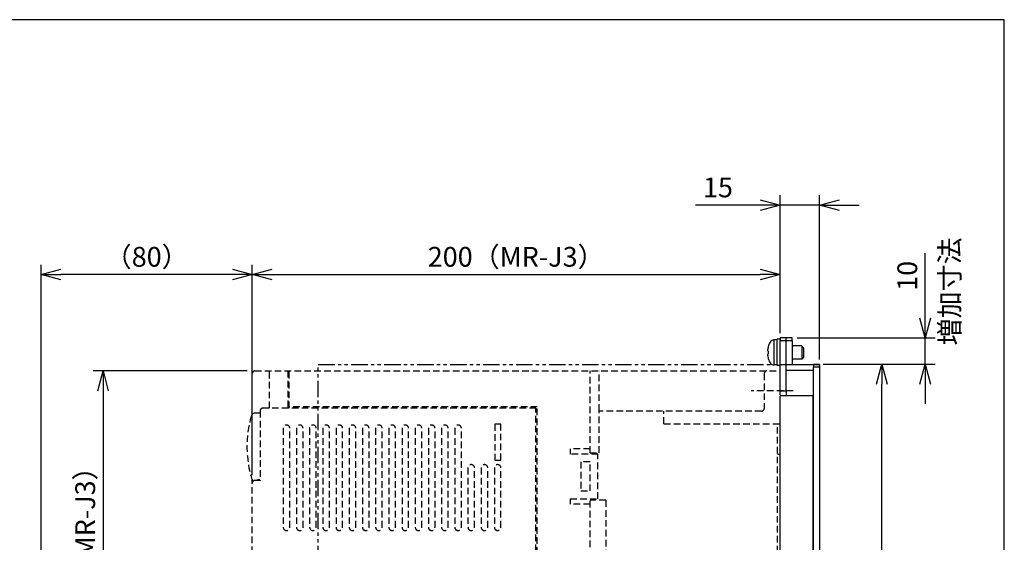
# Model space of a CAD drawing. Units: millimetres. Extents: x 920 to 1640, y -57 to 1053.
# Drawn here: x 1267 to 1640, y 855 to 1053 of the extents above; entities that cross this region are included whole.
import ezdxf

# ---------------------------------------------------------------- set-up
doc = ezdxf.new("R2010")
doc.units = ezdxf.units.MM
doc.header["$LTSCALE"] = 10
doc.linetypes.add('DASHED2', pattern=[0.375, 0.25, -0.125])
doc.linetypes.add('PHANTOM2', pattern=[1.25, 0.625, -0.125, 0.125, -0.125, 0.125, -0.125])
doc.layers.get('0').update_dxf_attribs({"linetype": 'CONTINUOUS'})
doc.layers.get('DEFPOINTS').update_dxf_attribs({"linetype": 'CONTINUOUS'})
doc.layers.add('AM_REFDIM', color=9, linetype='CONTINUOUS', lineweight=25)
doc.layers.add('AM_VIS', color=4, linetype='CONTINUOUS', lineweight=25)
for name, color, linetype in [('ZUMENWAKU', 3, 'CONTINUOUS'), ('かくれ線', 2, 'DASHED2'), ('寸法線', 9, 'CONTINUOUS'), ('想像線', 1, 'PHANTOM2')]:
    doc.layers.add(name, color=color, linetype=linetype)
doc.styles.add('ACANSTS', font='romans.shx', dxfattribs={"height": 1, "bigfont": 'extfont.shx'})
doc.styles.get("Standard").update_dxf_attribs({"font": 'romans.shx', "bigfont": 'extfont.shx'})
doc.dimstyles.new('STANDARD$0', dxfattribs={"dimscale": 2, "dimtxt": 2.5, "dimasz": 2.5, "dimexe": 1.25, "dimexo": 0.625, "dimgap": 1, "dimtad": 1, "dimdec": 4, "dimdsep": 46, "dimtxsty": 'STANDARD', "dimblk1": 'OPEN30', "dimblk2": 'OPEN30', "dimsah": 1, "dimcen": 2.5, "dimadec": 0, "dimazin": 0, "dimtm": 1e-09, "dimtfac": 1, "dimtdec": 4, "dimtmove": 0, "dimatfit": 3, "dimldrblk": 'OPEN30', "dimfxl": 1, "dimtolj": 1, "dimarcsym": 0})

# ---------------------------------------------------------------- blocks, each defined once
blk = doc.blocks.new('_OPEN30')
at = {"color": 0, "linetype": 'ByBlock', "ltscale": 10}
for p, q in [((-1, 0.268), (0, 0)), ((0, 0), (-1, -0.268)), ((0, 0), (-1, 0))]:
    blk.add_line(p, q, dxfattribs=at)
blk = doc.blocks.new('*D1125')
at = {"layer": 'AM_REFDIM', "color": 0, "lineweight": -2}
for p, q in [((1354.66, 921.45), (1354.66, 959.83)), ((1554.66, 933.95), (1554.66, 959.83)), ((1362.16, 956.08), (1547.16, 956.08))]:
    blk.add_line(p, q, dxfattribs=at)
at = {"layer": 'DEFPOINTS', "color": 0}
for p in [(1554.66, 956.08), (1554.66, 932.08), (1354.66, 919.58)]:
    blk.add_point(p, dxfattribs=at)
at = {"layer": 'AM_REFDIM', "color": 0, "lineweight": -2, "xscale": 7.5, "yscale": 7.5, "zscale": 7.5, "rotation": 180}
blk.add_blockref('_OPEN30', (1354.66, 956.08), dxfattribs=at)
at = {"layer": 'AM_REFDIM', "color": 0, "lineweight": -2, "xscale": 7.5, "yscale": 7.5, "zscale": 7.5}
blk.add_blockref('_OPEN30', (1554.66, 956.08), dxfattribs=at)
at = {"layer": 'AM_REFDIM', "color": 0, "insert": (1454.66, 962.83), "char_height": 7.5, "attachment_point": 5}
blk.add_mtext('\\A1;200（MR-J3）', dxfattribs=at)
blk = doc.blocks.new('*D1129')
at = {"layer": 'DEFPOINTS', "color": 0}
for p in [(1274.66, 956.08), (1354.66, 878.23), (1274.66, 790.4)]:
    blk.add_point(p, dxfattribs=at)
at = {"layer": '寸法線', "color": 0, "lineweight": -2}
for p, q in [((1274.66, 792.27), (1274.66, 959.83)), ((1354.66, 880.1), (1354.66, 959.83)), ((1347.16, 956.08), (1282.16, 956.08))]:
    blk.add_line(p, q, dxfattribs=at)
at = {"layer": '寸法線', "color": 0, "lineweight": -2, "xscale": 7.5, "yscale": 7.5, "zscale": 7.5, "rotation": 180}
blk.add_blockref('_OPEN30', (1274.66, 956.08), dxfattribs=at)
at = {"layer": '寸法線', "color": 0, "lineweight": -2, "xscale": 7.5, "yscale": 7.5, "zscale": 7.5}
blk.add_blockref('_OPEN30', (1354.66, 956.08), dxfattribs=at)
at = {"layer": '寸法線', "color": 0, "insert": (1314.66, 962.83), "char_height": 7.5, "attachment_point": 5}
blk.add_mtext('\\A1;（80）', dxfattribs=at)
blk = doc.blocks.new('*D1131')
at = {"layer": 'DEFPOINTS', "color": 0}
for p in [(1354.66, 919.58), (1298.11, 669.58), (1354.66, 669.58)]:
    blk.add_point(p, dxfattribs=at)
at = {"layer": '寸法線', "color": 0, "lineweight": -2}
for p, q in [((1352.78, 919.58), (1294.36, 919.58)), ((1298.11, 912.08), (1298.11, 677.08)), ((1352.78, 669.58), (1294.36, 669.58))]:
    blk.add_line(p, q, dxfattribs=at)
at = {"layer": '寸法線', "color": 0, "lineweight": -2, "xscale": 7.5, "yscale": 7.5, "zscale": 7.5}
for p, rotation in [((1298.11, 919.58), 90), ((1298.11, 669.58), 270)]:
    blk.add_blockref('_OPEN30', p, dxfattribs=dict(at, rotation=rotation))
at = {"layer": '寸法線', "color": 0, "insert": (1291.36, 854.82), "char_height": 7.5, "attachment_point": 5, "rotation": 90}
blk.add_mtext('\\A1;250（MR-J3）', dxfattribs=at)
blk = doc.blocks.new('*D1137')
at = {"layer": 'DEFPOINTS', "color": 0}
for p in [(1569.1, 922.08), (1593.2, 922.08), (1569.1, 572.08)]:
    blk.add_point(p, dxfattribs=at)
at = {"layer": '寸法線', "color": 0, "lineweight": -2}
for p, q in [((1570.98, 922.08), (1596.95, 922.08)), ((1593.2, 579.58), (1593.2, 914.58)), ((1570.98, 572.08), (1596.95, 572.08))]:
    blk.add_line(p, q, dxfattribs=at)
at = {"layer": '寸法線', "color": 0, "lineweight": -2, "xscale": 7.5, "yscale": 7.5, "zscale": 7.5}
for p, rotation in [((1593.2, 922.08), 90), ((1593.2, 572.08), 270)]:
    blk.add_blockref('_OPEN30', p, dxfattribs=dict(at, rotation=rotation))
at = {"layer": '寸法線', "color": 0, "insert": (1586.45, 747.08), "char_height": 7.5, "attachment_point": 5, "rotation": 90}
blk.add_mtext('\\A1;350（MR-H）', dxfattribs=at)
blk = doc.blocks.new('*D1138')
at = {"layer": 'DEFPOINTS', "color": 0}
for p in [(1559.26, 932.08), (1609.62, 932.08), (1569.66, 922.08)]:
    blk.add_point(p, dxfattribs=at)
at = {"layer": '寸法線', "color": 0, "lineweight": -2}
for p, q in [((1609.62, 939.58), (1609.62, 964.15)), ((1561.13, 932.08), (1613.37, 932.08)), ((1609.62, 922.08), (1609.62, 932.08)), ((1571.53, 922.08), (1613.37, 922.08)), ((1609.62, 914.58), (1609.62, 907.08))]:
    blk.add_line(p, q, dxfattribs=at)
at = {"layer": '寸法線', "color": 0, "lineweight": -2, "xscale": 7.5, "yscale": 7.5, "zscale": 7.5}
for p, rotation in [((1609.62, 932.08), 270), ((1609.62, 922.08), 90)]:
    blk.add_blockref('_OPEN30', p, dxfattribs=dict(at, rotation=rotation))
at = {"layer": '寸法線', "color": 0, "insert": (1602.87, 955.61), "char_height": 7.5, "attachment_point": 5, "rotation": 90}
blk.add_mtext('\\A1;10', dxfattribs=at)
blk = doc.blocks.new('*D1139')
at = {"layer": 'AM_REFDIM', "color": 0, "lineweight": -2}
for p, q in [((1554.66, 933.95), (1554.66, 986.13)), ((1569.66, 923.95), (1569.66, 986.13)), ((1547.16, 982.38), (1522.58, 982.38)), ((1569.66, 982.38), (1554.66, 982.38)), ((1577.16, 982.38), (1584.66, 982.38))]:
    blk.add_line(p, q, dxfattribs=at)
at = {"layer": 'DEFPOINTS', "color": 0}
for p in [(1554.66, 982.38), (1554.66, 932.08), (1569.66, 922.08)]:
    blk.add_point(p, dxfattribs=at)
at = {"layer": 'AM_REFDIM', "color": 0, "lineweight": -2, "xscale": 7.5, "yscale": 7.5, "zscale": 7.5}
blk.add_blockref('_OPEN30', (1554.66, 982.38), dxfattribs=at)
at = {"layer": 'AM_REFDIM', "color": 0, "lineweight": -2, "xscale": 7.5, "yscale": 7.5, "zscale": 7.5, "rotation": 180}
blk.add_blockref('_OPEN30', (1569.66, 982.38), dxfattribs=at)
at = {"layer": 'AM_REFDIM', "color": 0, "insert": (1531.12, 989.13), "char_height": 7.5, "attachment_point": 5}
blk.add_mtext('\\A1;15', dxfattribs=at)

msp = doc.modelspace()

# ---------------------------------------------------------------- linework, layer by layer
at = {"layer": 'AM_VIS'}
for p, q in [((1552.28504, 931.32685), (1552.28504, 921.82685)), ((1553.55617, 931.32685), (1552.28504, 931.32685)), ((1553.55617, 921.57685), (1553.55617, 931.57685)), ((1554.65617, 931.57685), (1553.55617, 931.57685)), ((1556.95617, 932.07685), (1554.65617, 932.07685)), ((1554.65617, 932.07685), (1554.65617, 931.07685)), ((1554.65617, 912.07685), (1554.65617, 931.07685)), ((1554.65617, 931.07685), (1556.95617, 931.07685)), ((1559.25617, 932.07685), (1556.95617, 932.07685)), ((1556.95617, 931.07685), (1556.95617, 932.07685)), ((1556.95617, 931.07685), (1559.25617, 931.07685)), ((1556.95617, 912.07685), (1556.95617, 931.07685)), ((1559.25617, 931.07685), (1559.25617, 932.07685)), ((1559.25617, 931.07685), (1559.25617, 922.07685)), ((1562.85617, 929.07685), (1559.25617, 929.07685)), ((1562.85617, 929.07685), (1562.85617, 924.07685)), ((1563.55617, 928.37685), (1562.85617, 929.07685)), ((1550.01242, 928.05486), (1550.02137, 928.1048)), ((1550.0208, 928.10148), (1550.01891, 928.10239)), ((1550.19928, 927.07685), (1550.01891, 927.07685)), ((1550.01891, 926.07685), (1550.19928, 926.07685)), ((1550.19928, 928.84004), (1550.18607, 928.85051)), ((1563.55617, 928.37685), (1563.55617, 924.77685)), ((1550.01242, 925.09884), (1550.02137, 925.0489)), ((1550.01891, 925.05131), (1550.0208, 925.05222)), ((1550.18607, 924.30319), (1550.19928, 924.31366)), ((1553.55617, 921.82685), (1552.28504, 921.82685)), ((1554.65617, 921.57685), (1553.55617, 921.57685)), ((1562.85617, 924.07685), (1559.25617, 924.07685)), ((1559.25617, 922.07685), (1567.35617, 922.07685)), ((1563.55617, 924.77685), (1562.85617, 924.07685)), ((1569.65617, 922.07685), (1567.35617, 922.07685)), ((1567.35617, 922.07685), (1567.35617, 921.07685)), ((1569.65617, 921.07685), (1569.65617, 922.07685)), ((1567.35617, 919.77685), (1556.95617, 919.77685)), ((1567.35617, 921.07685), (1569.65617, 921.07685)), ((1567.35617, 573.07685), (1567.35617, 921.07685)), ((1569.65617, 921.07685), (1569.65617, 573.07685)), ((1554.65617, 912.07685), (1556.95617, 912.07685)), ((1556.95617, 912.07685), (1556.95617, 910.07685)), ((1554.65617, 804.47685), (1554.65617, 910.07685)), ((1567.25617, 910.07685), (1554.65617, 910.07685)), ((1567.25617, 574.07685), (1567.25617, 910.07685))]:
    msp.add_line(p, q, dxfattribs=at)
for centre, radius, start, end in [((1557.85617, 926.57685), 8, 150.5155387, 163.4885219), ((1552.28504, 929.72685), 1.6, 90, 150.5155387), ((1557.85617, 926.57685), 7.98436, 163.5335887, 168.9849832), ((1557.85617, 926.57685), 7.98436, 191.0150168, 196.4664113), ((1557.85617, 926.57685), 8, 196.5114781, 209.4844613), ((1552.28504, 923.42685), 1.6, 209.4844613, 270)]:
    msp.add_arc(centre, radius, start, end, dxfattribs=at)
for centre, major_axis, ratio, start_param, end_param in [((1556.95792, 924.71736), (6.95666, -3.36054), 0.104485893, 3.10071506, 3.104747063), ((1556.95792, 926.79381), (-1.81389, -7.50987), 0.895514107, 4.884526698, 4.888558701), ((1556.95792, 926.35989), (1.81389, -7.50987), 0.895514107, 4.53621926, 4.540251263), ((1556.00537, 926.57685), (0, -7.42403), 0.783847104, 4.644989053, 4.779788908), ((1556.95792, 928.43634), (-6.95666, -3.36054), 0.104485893, 0.036845591, 0.040877593)]:
    msp.add_ellipse(centre, major_axis=major_axis, ratio=ratio, start_param=start_param, end_param=end_param, dxfattribs=at)
for points in [[(1550.01246, 928.05485), (1549.9938, 927.95034), (1549.97777, 927.84171), (1549.95364, 927.62254), (1549.9473, 927.51457), (1549.9473, 927.34188), (1549.95364, 927.26493), (1549.97777, 927.16293), (1549.9938, 927.13185), (1550.01246, 927.11685)], [(1550.01246, 926.03685), (1549.9938, 926.02184), (1549.97777, 925.99077), (1549.95364, 925.88877), (1549.9473, 925.81181), (1549.9473, 925.63912), (1549.95364, 925.53116), (1549.97777, 925.31198), (1549.9938, 925.20336), (1550.01246, 925.09884)]]:
    msp.add_open_spline(points, degree=3, knots=[0.050853908, 0.050853908, 0.050853908, 0.050853908, 0.366330706, 0.366330706, 0.732661413, 0.732661413, 1.098992119, 1.098992119, 1.414468917, 1.414468917, 1.414468917, 1.414468917], dxfattribs=at)
for points in [[(1550.01246, 927.11685), (1550.01538, 927.11346), (1550.01837, 927.11045), (1550.02141, 927.10781)], [(1550.02141, 926.04589), (1550.01837, 926.04325), (1550.01538, 926.04024), (1550.01246, 926.03685)]]:
    msp.add_open_spline(points, degree=3, dxfattribs=at)
at = {"layer": 'ZUMENWAKU'}
for p, q in [((1639.62997, 1052.69355), (919.62997, 1052.69355)), ((1639.62997, -56.81465), (1639.62997, 1052.69355))]:
    msp.add_line(p, q, dxfattribs=at)
at = {"layer": 'かくれ線'}
for p, q in [((1354.65617, 903.08584), (1354.65617, 918.57685)), ((1355.65617, 919.57685), (1554.65617, 919.57685)), ((1361.15617, 905.45174), (1361.15617, 919.57685)), ((1368.15617, 919.57685), (1368.15617, 905.45174)), ((1368.65617, 905.45174), (1368.65617, 919.57685)), ((1482.65617, 888.57685), (1482.65617, 919.57685)), ((1486.15617, 904.44222), (1486.15617, 919.57685)), ((1548.65617, 918.57685), (1548.65617, 905.36739)), ((1554.65617, 888.07685), (1554.65617, 919.57685)), ((1559.65617, 912.07685), (1543.65617, 912.07685)), ((1357.65617, 903.57685), (1355.7649, 903.57685)), ((1357.65617, 904.45174), (1357.65617, 878.07685)), ((1462.15617, 905.45174), (1358.65617, 905.45174)), ((1462.65617, 905.91962), (1368.65617, 905.91962)), ((1462.15617, 742.57685), (1462.15617, 905.45174)), ((1462.65617, 741.57685), (1462.65617, 905.91962)), ((1547.65617, 904.36739), (1486.15617, 904.36739)), ((1486.15617, 888.57685), (1486.15617, 904.36739)), ((1510.65617, 899.57685), (1510.65617, 904.36739)), ((1446.55617, 899.37685), (1446.55617, 885.77685)), ((1448.85617, 899.37685), (1446.55617, 899.37685)), ((1448.85617, 885.77685), (1448.85617, 899.37685)), ((1510.65617, 899.57685), (1554.65617, 899.57685)), ((1553.65617, 689.57685), (1553.65617, 899.57685)), ((1366.40617, 897.82685), (1366.40617, 860.32685)), ((1368.90617, 860.32685), (1368.90617, 897.82685)), ((1371.40617, 897.82685), (1371.40617, 860.32685)), ((1373.90617, 860.32685), (1373.90617, 897.82685)), ((1376.40617, 897.82685), (1376.40617, 860.32685)), ((1378.90617, 860.32685), (1378.90617, 897.82685)), ((1381.40617, 897.82685), (1381.40617, 860.32685)), ((1383.90617, 860.32685), (1383.90617, 897.82685)), ((1386.40617, 897.82685), (1386.40617, 860.32685)), ((1388.90617, 860.32685), (1388.90617, 897.82685)), ((1391.40617, 897.82685), (1391.40617, 860.32685)), ((1393.90617, 860.32685), (1393.90617, 897.82685)), ((1396.40617, 897.82685), (1396.40617, 860.32685)), ((1398.90617, 860.32685), (1398.90617, 897.82685)), ((1401.40617, 897.82685), (1401.40617, 860.32685)), ((1403.90617, 860.32685), (1403.90617, 897.82685)), ((1406.40617, 897.82685), (1406.40617, 860.32685)), ((1408.90617, 860.32685), (1408.90617, 897.82685)), ((1411.40617, 897.82685), (1411.40617, 860.32685)), ((1413.90617, 860.32685), (1413.90617, 897.82685)), ((1416.40617, 897.82685), (1416.40617, 860.32685)), ((1418.90617, 860.32685), (1418.90617, 897.82685)), ((1421.40617, 897.82685), (1421.40617, 860.32685)), ((1423.90617, 860.32685), (1423.90617, 897.82685)), ((1426.40617, 897.82685), (1426.40617, 860.32685)), ((1428.90617, 860.32685), (1428.90617, 897.82685)), ((1431.40617, 897.82685), (1431.40617, 860.32685)), ((1433.90617, 860.32685), (1433.90617, 897.82685)), ((1482.65617, 890.07685), (1475.15617, 890.07685)), ((1475.15617, 890.07685), (1475.15617, 888.07685)), ((1485.65617, 888.07685), (1475.15617, 888.07685)), ((1482.65617, 888.57685), (1486.15617, 888.57685)), ((1485.65617, 871.07685), (1485.65617, 888.07685)), ((1553.65617, 888.05939), (1554.65617, 888.07685)), ((1446.55617, 885.77685), (1448.85617, 885.77685)), ((1479.15617, 885.07685), (1479.15617, 874.07685)), ((1482.65617, 885.07685), (1479.15617, 885.07685)), ((1482.65617, 874.07685), (1482.65617, 885.07685)), ((1436.40617, 882.82685), (1436.40617, 860.32685)), ((1438.90617, 860.32685), (1438.90617, 882.82685)), ((1441.40617, 882.82685), (1441.40617, 860.32685)), ((1443.90617, 860.32685), (1443.90617, 882.82685)), ((1446.40617, 882.82685), (1446.40617, 860.32685)), ((1448.90617, 860.32685), (1448.90617, 882.82685)), ((1354.65617, 670.57685), (1354.65617, 878.23775)), ((1355.1138, 878.06938), (1357.65617, 878.51767)), ((1357.65617, 878.07685), (1355.65617, 878.07685)), ((1479.15617, 874.07685), (1482.65617, 874.07685)), ((1475.15617, 871.07685), (1485.65617, 871.07685)), ((1475.15617, 871.07685), (1475.15617, 869.07685)), ((1482.65617, 721.57685), (1482.65617, 870.57685)), ((1488.65617, 870.57685), (1482.65617, 870.57685)), ((1488.65617, 870.57685), (1488.65617, 721.57685)), ((1482.65617, 869.07685), (1475.15617, 869.07685))]:
    msp.add_line(p, q, dxfattribs=at)
for centre, radius, start, end in [((1355.65617, 918.57685), 1, 90, 180), ((1549.65617, 918.57685), 1, 90, 180), ((1355.7649, 902.07685), 1.5, 90, 163.7239969), ((1358.65617, 904.45174), 1, 90, 180), ((1547.65617, 905.36739), 1, 270, 0), ((1394.2968, 890.82685), 41.64062, 163.7239969, 197.3450491), ((1367.65617, 897.82685), 1.25, 0, 180), ((1372.65617, 897.82685), 1.25, 0, 180), ((1377.65617, 897.82685), 1.25, 0, 180), ((1382.65617, 897.82685), 1.25, 0, 180), ((1387.65617, 897.82685), 1.25, 0, 180), ((1392.65617, 897.82685), 1.25, 0, 180), ((1397.65617, 897.82685), 1.25, 0, 180), ((1402.65617, 897.82685), 1.25, 0, 180), ((1407.65617, 897.82685), 1.25, 0, 180), ((1412.65617, 897.82685), 1.25, 0, 180), ((1417.65617, 897.82685), 1.25, 0, 180), ((1422.65617, 897.82685), 1.25, 0, 180), ((1427.65617, 897.82685), 1.25, 0, 180), ((1432.65617, 897.82685), 1.25, 0, 180), ((1437.65617, 882.82685), 1.25, 0, 180), ((1442.65617, 882.82685), 1.25, 0, 180), ((1447.65617, 882.82685), 1.25, 0, 180), ((1355.02697, 878.56178), 0.5, 197.3450491, 280), ((1355.65617, 877.07685), 1, 90, 180), ((1367.65617, 860.32685), 1.25, 180, 0), ((1372.65617, 860.32685), 1.25, 180, 0), ((1377.65617, 860.32685), 1.25, 180, 0), ((1382.65617, 860.32685), 1.25, 180, 0), ((1387.65617, 860.32685), 1.25, 180, 0), ((1392.65617, 860.32685), 1.25, 180, 0), ((1397.65617, 860.32685), 1.25, 180, 0), ((1402.65617, 860.32685), 1.25, 180, 0), ((1407.65617, 860.32685), 1.25, 180, 0), ((1412.65617, 860.32685), 1.25, 180, 0), ((1417.65617, 860.32685), 1.25, 180, 0), ((1422.65617, 860.32685), 1.25, 180, 0), ((1427.65617, 860.32685), 1.25, 180, 0), ((1432.65617, 860.32685), 1.25, 180, 0), ((1437.65617, 860.32685), 1.25, 180, 0), ((1442.65617, 860.32685), 1.25, 180, 0), ((1447.65617, 860.32685), 1.25, 180, 0)]:
    msp.add_arc(centre, radius, start, end, dxfattribs=at)
at = {"layer": '想像線'}
for p, q in [((1379.65617, 922.07685), (1569.65617, 922.07685)), ((1379.65617, 572.07685), (1379.65617, 922.07685)), ((1569.65617, 922.07685), (1569.65617, 572.07685))]:
    msp.add_line(p, q, dxfattribs=at)

# ---------------------------------------------------------------- texts
at = {"layer": '寸法線', "color": 4, "lineweight": -2, "ltscale": 2, "style": 'ACANSTS'}
msp.add_text('増加寸法', height=7.5, rotation=90, dxfattribs=at).set_placement((1622.66859, 929.24569))

# ---------------------------------------------------------------- dimensions: what is measured, and where the dimension line sits
at = {"layer": 'AM_REFDIM'}
dim = msp.add_linear_dim(base=(1554.65617, 982.38382), p1=(1569.65617, 922.07685), p2=(1554.65617, 932.07685), dimstyle='STANDARD$0', override={"dimscale": 3, "dimfxl": 1.25, "dimarcsym": 1}, dxfattribs=at)
dim.commit()
dim.dimension.update_dxf_attribs({"geometry": '*D1139', "text_midpoint": (1531.12046, 989.13382)})
dim = msp.add_linear_dim(base=(1554.65617, 956.07685), p1=(1354.65617, 919.57685), p2=(1554.65617, 932.07685), text='<>（MR-J3）', dimstyle='STANDARD$0', override={"dimscale": 3, "dimfxl": 1.25, "dimarcsym": 1}, dxfattribs=at)
dim.commit()
dim.dimension.update_dxf_attribs({"geometry": '*D1125', "text_midpoint": (1454.65617, 962.82685)})
at = {"layer": '寸法線'}
dim = msp.add_linear_dim(base=(1274.65617, 956.07685), p1=(1354.65617, 878.22636), p2=(1274.65617, 790.39618), text='（<>）', dimstyle='STANDARD$0', override={"dimscale": 3}, dxfattribs=at)
dim.commit()
dim.dimension.update_dxf_attribs({"geometry": '*D1129', "text_midpoint": (1314.65617, 962.82685)})
dim = msp.add_linear_dim(base=(1609.61886, 932.07685), p1=(1569.65617, 922.07685), p2=(1559.25617, 932.07685), angle=90, dimstyle='STANDARD$0', override={"dimscale": 3, "dimfxl": 1.25, "dimarcsym": 1}, dxfattribs=at)
dim.commit()
dim.dimension.update_dxf_attribs({"geometry": '*D1138', "text_midpoint": (1602.86886, 955.61256)})
dim = msp.add_linear_dim(base=(1593.19627, 922.07685), p1=(1569.10487, 572.07685), p2=(1569.10487, 922.07685), angle=90, text='<>（MR-H）', dimstyle='STANDARD$0', override={"dimscale": 3, "dimfxl": 1.25, "dimarcsym": 1}, dxfattribs=at)
dim.commit()
dim.dimension.update_dxf_attribs({"geometry": '*D1137', "text_midpoint": (1586.44627, 747.07685)})
dim = msp.add_linear_dim(base=(1298.11101, 669.57685), p1=(1354.65617, 919.57685), p2=(1354.65617, 669.57685), angle=90, text='<>（MR-J3）', dimstyle='STANDARD$0', override={"dimscale": 3, "dimfxl": 1.25, "dimarcsym": 1}, dxfattribs=at)
dim.commit()
dim.dimension.update_dxf_attribs({"geometry": '*D1131', "text_midpoint": (1298.11101, 854.81814), "dimtype": 160})

doc.saveas('drawing.dxf')
